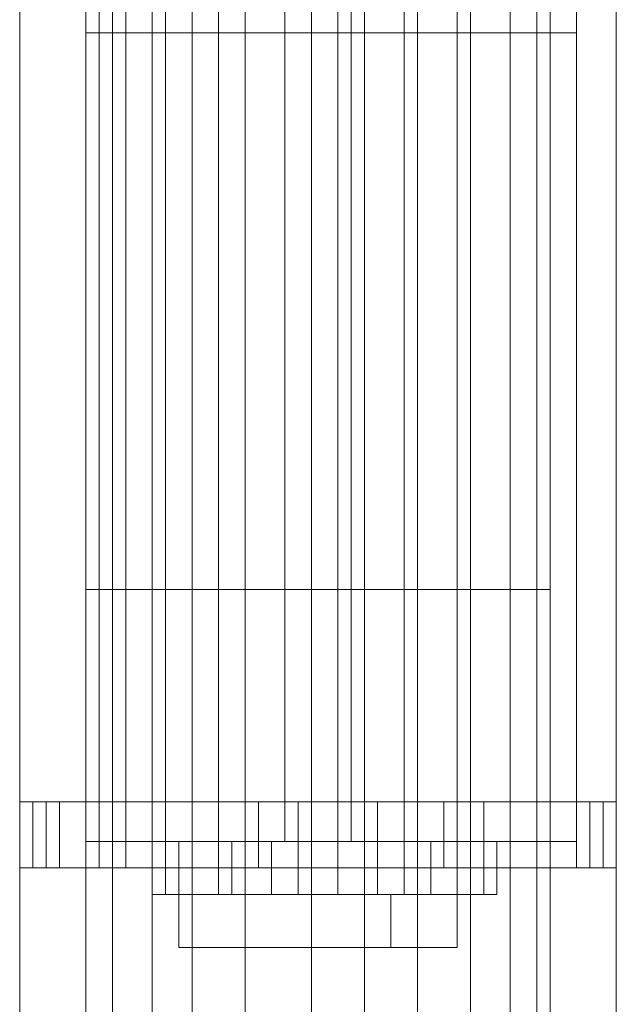
# Model space of a CAD drawing. Units: millimetres. Extents: x 22217 to 27277, y -2555 to 75.
# Drawn here: x 24724 to 24758, y -1374 to -1317 of the extents above; entities that cross this region are included whole.
import ezdxf

# ---------------------------------------------------------------- set-up
doc = ezdxf.new("R2010")
doc.units = ezdxf.units.MM
doc.linetypes.add('PDF_IMPORT', pattern=[1, 0.8, -0.2])
doc.layers.add('МАФЫ НАШИ', color=7, linetype='Continuous', lineweight=25, plot=False)

# ---------------------------------------------------------------- blocks, each defined once
blk = doc.blocks.new('рьтнгглнлгн')
at = {"layer": 'МАФЫ НАШИ', "color": 18, "lineweight": 13}
for points in [[(24731.665, -1287.286), (24731.665, -1349.844), (24729.376, -1349.844), (24727.851, -1349.844), (24727.851, -1287.286)], [(24731.665, -1287.286), (24731.665, -1349.844), (24733.954, -1349.844), (24737.005, -1349.844), (24737.005, -1287.286), (24737.005, -1349.844), (24740.82, -1349.844), (24743.871, -1349.844), (24743.871, -1287.286), (24743.871, -1349.844), (24746.923, -1349.844), (24749.975, -1349.844), (24749.975, -1287.286)], [(24752.263, -1287.286), (24752.263, -1349.844), (24749.975, -1349.844), (24746.923, -1349.844), (24746.923, -1287.286)], [(24746.923, -1287.286), (24746.923, -1349.844), (24743.871, -1349.844), (24740.82, -1349.844), (24740.82, -1287.286), (24740.82, -1349.844), (24737.005, -1349.844), (24737.005, -1411.639)], [(24743.871, -1411.639), (24743.871, -1349.844), (24743.871, -1411.639)], [(24749.975, -1411.639), (24749.975, -1349.844), (24749.975, -1411.639)], [(24753.789, -1411.639), (24753.789, -1349.844), (24753.789, -1411.639)], [(24754.552, -1411.639), (24754.552, -1349.844), (24754.552, -1411.639)], [(24752.263, -1411.639), (24752.263, -1349.844), (24749.975, -1349.844), (24749.975, -1287.286)], [(24752.263, -1287.286), (24752.263, -1349.844), (24753.789, -1349.844), (24754.552, -1349.844), (24754.552, -1287.286), (24754.552, -1349.844), (24753.789, -1349.844), (24753.789, -1287.286), (24753.789, -1349.844), (24752.263, -1349.844), (24752.263, -1411.639)], [(24746.923, -1411.639), (24746.923, -1349.844), (24746.923, -1411.639)], [(24740.82, -1411.639), (24740.82, -1349.844), (24740.82, -1411.639)], [(24733.954, -1411.639), (24733.954, -1349.844), (24733.954, -1411.639)], [(24729.376, -1411.639), (24729.376, -1349.844), (24729.376, -1411.639)], [(24727.851, -1411.639), (24727.851, -1349.844), (24727.851, -1411.639)], [(24749.212, -1271.265), (24749.212, -1317.802), (24746.16, -1317.802), (24743.109, -1317.802), (24743.109, -1271.265)], [(24730.139, -1271.265), (24730.139, -1317.802), (24732.428, -1317.802), (24732.428, -1364.339), (24730.139, -1364.339), (24728.613, -1364.339), (24728.613, -1317.802), (24730.139, -1317.802), (24730.139, -1271.265)], [(24739.294, -1271.265), (24739.294, -1317.802), (24743.109, -1317.802), (24743.109, -1364.339), (24746.16, -1364.339), (24749.212, -1364.339), (24749.212, -1317.802), (24749.212, -1364.339), (24752.263, -1364.339), (24754.552, -1364.339), (24754.552, -1317.802), (24756.078, -1317.802), (24756.078, -1271.265), (24756.078, -1317.802), (24756.078, -1271.265)], [(24746.16, -1271.265), (24746.16, -1317.802), (24749.212, -1317.802), (24752.263, -1317.802), (24752.263, -1271.265), (24752.263, -1317.802), (24754.552, -1317.802), (24754.552, -1364.339), (24756.078, -1364.339)], [(24733.954, -1287.286), (24733.954, -1349.844), (24731.665, -1349.844), (24729.376, -1349.844), (24729.376, -1287.286), (24729.376, -1349.844), (24727.851, -1349.844), (24727.851, -1287.286), (24727.851, -1349.844), (24727.851, -1411.639), (24729.376, -1411.639), (24731.665, -1411.639), (24731.665, -1349.844), (24731.665, -1411.639), (24733.954, -1411.639), (24737.005, -1411.639), (24737.005, -1349.844), (24733.954, -1349.844), (24733.954, -1287.286)], [(24728.613, -1271.265), (24728.613, -1317.802), (24727.851, -1317.802), (24727.851, -1271.265), (24727.851, -1317.802), (24728.613, -1317.802), (24728.613, -1364.339), (24727.851, -1364.339), (24727.851, -1317.802), (24727.851, -1364.339), (24728.613, -1364.339), (24730.139, -1364.339), (24730.139, -1317.802), (24730.139, -1364.339), (24732.428, -1364.339), (24735.48, -1364.339), (24735.48, -1317.802), (24739.294, -1317.802), (24739.294, -1271.265)], [(24728.613, -1271.265), (24728.613, -1317.802), (24730.139, -1317.802), (24732.428, -1317.802), (24732.428, -1271.265)], [(24742.346, -1364.339), (24740.82, -1364.339), (24740.82, -1367.391), (24742.346, -1367.391), (24743.871, -1367.391), (24743.871, -1364.339), (24742.346, -1364.339), (24746.16, -1364.339), (24746.16, -1317.802), (24746.16, -1364.339), (24749.212, -1364.339), (24752.263, -1364.339), (24752.263, -1317.802), (24754.552, -1317.802), (24754.552, -1271.265), (24754.552, -1317.802), (24756.078, -1317.802), (24756.078, -1364.339), (24756.078, -1317.802), (24756.078, -1364.339), (24754.552, -1364.339), (24752.263, -1364.339), (24752.263, -1317.802), (24749.212, -1317.802), (24749.212, -1271.265)], [(24742.346, -1271.265), (24742.346, -1317.802), (24739.294, -1317.802), (24739.294, -1364.339), (24735.48, -1364.339), (24732.428, -1364.339), (24732.428, -1317.802), (24735.48, -1317.802), (24735.48, -1271.265), (24735.48, -1317.802), (24739.294, -1317.802), (24739.294, -1364.339), (24743.109, -1364.339)], [(24727.851, -1349.844), (24727.851, -1349.844)], [(24740.057, -1365.865), (24737.768, -1365.865), (24735.48, -1365.865), (24733.954, -1365.865), (24731.665, -1365.865), (24730.139, -1365.865), (24728.613, -1365.865), (24727.851, -1365.865), (24726.325, -1365.865), (24725.562, -1365.865), (24724.799, -1365.865), (24724.036, -1365.865), (24724.036, -1362.051), (24724.799, -1362.051), (24725.562, -1362.051), (24726.325, -1362.051), (24727.851, -1362.051), (24728.613, -1362.051), (24730.139, -1362.051), (24731.665, -1362.051), (24733.954, -1362.051), (24735.48, -1362.051), (24737.768, -1362.051), (24740.057, -1362.051)], [(24724.036, -1365.865), (24724.036, -1362.051)], [(24724.036, -1362.051), (24724.036, -1362.051)], [(24724.036, -1362.051), (24724.036, -1362.051)], [(24724.799, -1365.865), (24724.799, -1362.051), (24724.799, -1365.865)], [(24725.562, -1365.865), (24725.562, -1362.051)], [(24726.325, -1365.865), (24726.325, -1362.051)], [(24727.851, -1365.865), (24727.851, -1362.051)], [(24728.613, -1365.865), (24728.613, -1362.051)], [(24730.139, -1365.865), (24730.139, -1362.051)], [(24731.665, -1365.865), (24731.665, -1362.051)], [(24733.954, -1365.865), (24733.954, -1362.051)], [(24735.48, -1365.865), (24735.48, -1362.051)], [(24737.768, -1365.865), (24737.768, -1362.051)], [(24740.057, -1362.051), (24740.057, -1362.051)], [(24742.346, -1362.051), (24744.634, -1362.051), (24746.923, -1362.051), (24748.449, -1362.051), (24750.738, -1362.051), (24752.263, -1362.051), (24753.789, -1362.051), (24754.552, -1362.051), (24756.078, -1362.051), (24756.841, -1362.051), (24757.604, -1362.051), (24758.367, -1362.051), (24758.367, -1365.865), (24757.604, -1365.865), (24756.841, -1365.865), (24756.078, -1365.865), (24754.552, -1365.865), (24753.789, -1365.865), (24752.263, -1365.865), (24750.738, -1365.865), (24748.449, -1365.865), (24746.923, -1365.865), (24744.634, -1365.865), (24742.346, -1365.865)], [(24742.346, -1362.051), (24742.346, -1362.051)], [(24744.634, -1365.865), (24744.634, -1362.051)], [(24746.923, -1365.865), (24746.923, -1362.051)], [(24748.449, -1365.865), (24748.449, -1362.051)], [(24750.738, -1365.865), (24750.738, -1362.051)], [(24752.263, -1365.865), (24752.263, -1362.051)], [(24753.789, -1365.865), (24753.789, -1362.051)], [(24754.552, -1365.865), (24754.552, -1362.051)], [(24756.078, -1365.865), (24756.078, -1362.051)], [(24756.841, -1365.865), (24756.841, -1362.051)], [(24757.604, -1365.865), (24757.604, -1362.051), (24757.604, -1365.865)], [(24758.367, -1362.051), (24758.367, -1365.865)], [(24758.367, -1362.051), (24758.367, -1362.051)], [(24758.367, -1362.051), (24758.367, -1362.051)], [(24731.665, -1364.339), (24731.665, -1367.391)], [(24724.036, -1365.865), (24724.036, -1365.865)], [(24724.036, -1365.865), (24724.036, -1365.865)], [(24740.057, -1365.865), (24740.057, -1365.865)], [(24742.346, -1365.865), (24742.346, -1365.865)], [(24744.634, -1365.865), (24744.634, -1365.865)], [(24758.367, -1365.865), (24758.367, -1365.865)], [(24758.367, -1365.865), (24758.367, -1365.865)], [(24733.191, -1367.391), (24737.005, -1367.391)], [(24737.005, -1367.391), (24745.397, -1367.391), (24745.397, -1370.443), (24737.005, -1370.443)], [(24737.005, -1367.391), (24737.005, -1367.391)], [(24749.212, -1367.391), (24745.397, -1367.391), (24745.397, -1370.443), (24749.212, -1370.443)], [(24745.397, -1367.391), (24745.397, -1367.391)], [(24733.191, -1370.443), (24737.005, -1370.443)], [(24737.005, -1370.443), (24737.005, -1370.443)], [(24745.397, -1370.443), (24745.397, -1370.443)]]:
    blk.add_lwpolyline(points, dxfattribs=at)
for points in [[(24758.367, -1384.175), (24758.367, -1111.056), (24724.036, -1111.056), (24724.036, -1384.175)], [(24758.367, -1115.633), (24758.367, -1380.36), (24724.036, -1380.36), (24724.036, -1115.633)], [(24735.48, -1317.802), (24732.428, -1317.802), (24732.428, -1271.265), (24735.48, -1271.265), (24735.48, -1225.491), (24739.294, -1225.491), (24739.294, -1178.954), (24739.294, -1225.491), (24743.109, -1225.491), (24743.109, -1271.265), (24746.16, -1271.265), (24746.16, -1317.802), (24742.346, -1317.802), (24742.346, -1364.339), (24739.294, -1364.339), (24735.48, -1364.339)], [(24724.036, -1365.865), (24724.036, -1362.051), (24758.367, -1362.051), (24758.367, -1365.865)], [(24742.346, -1362.051), (24740.057, -1362.051), (24740.057, -1365.865), (24742.346, -1365.865)], [(24731.665, -1367.391), (24731.665, -1364.339), (24731.665, -1367.391), (24731.665, -1364.339), (24732.428, -1364.339), (24732.428, -1367.391)], [(24732.428, -1367.391), (24731.665, -1367.391), (24731.665, -1364.339), (24732.428, -1364.339)], [(24732.428, -1367.391), (24733.191, -1367.391), (24733.191, -1364.339), (24732.428, -1364.339)], [(24733.191, -1367.391), (24732.428, -1367.391), (24732.428, -1364.339), (24733.191, -1364.339), (24733.954, -1364.339), (24733.954, -1367.391)], [(24733.954, -1367.391), (24733.191, -1367.391), (24733.191, -1364.339), (24733.954, -1364.339), (24735.48, -1364.339), (24735.48, -1367.391)], [(24735.48, -1367.391), (24733.954, -1367.391), (24733.954, -1364.339), (24735.48, -1364.339), (24736.242, -1364.339), (24736.242, -1367.391)], [(24736.242, -1367.391), (24735.48, -1367.391), (24735.48, -1364.339), (24736.242, -1364.339), (24737.005, -1364.339), (24737.005, -1367.391)], [(24737.005, -1367.391), (24736.242, -1367.391), (24736.242, -1364.339), (24737.005, -1364.339), (24738.531, -1364.339), (24738.531, -1367.391)], [(24738.531, -1367.391), (24737.005, -1367.391), (24737.005, -1364.339), (24738.531, -1364.339), (24740.057, -1364.339), (24740.057, -1367.391)], [(24740.057, -1367.391), (24738.531, -1367.391), (24738.531, -1364.339), (24740.057, -1364.339), (24740.82, -1364.339), (24740.82, -1367.391)], [(24740.82, -1367.391), (24740.057, -1367.391), (24740.057, -1364.339), (24740.82, -1364.339), (24742.346, -1364.339), (24742.346, -1367.391)], [(24743.871, -1367.391), (24742.346, -1367.391), (24742.346, -1364.339), (24743.871, -1364.339), (24744.634, -1364.339), (24744.634, -1367.391)], [(24744.634, -1367.391), (24743.871, -1367.391), (24743.871, -1364.339), (24744.634, -1364.339), (24746.16, -1364.339), (24746.16, -1367.391)], [(24746.16, -1367.391), (24744.634, -1367.391), (24744.634, -1364.339), (24746.16, -1364.339), (24746.923, -1364.339), (24746.923, -1367.391)], [(24746.923, -1367.391), (24746.16, -1367.391), (24746.16, -1364.339), (24746.923, -1364.339), (24747.686, -1364.339), (24747.686, -1367.391)], [(24747.686, -1367.391), (24746.923, -1367.391), (24746.923, -1364.339), (24747.686, -1364.339), (24749.212, -1364.339), (24749.212, -1367.391)], [(24749.212, -1367.391), (24747.686, -1367.391), (24747.686, -1364.339), (24749.212, -1364.339), (24749.975, -1364.339), (24749.975, -1367.391)], [(24749.975, -1367.391), (24749.212, -1367.391), (24749.212, -1364.339), (24749.975, -1364.339)], [(24749.975, -1367.391), (24750.738, -1367.391), (24750.738, -1364.339), (24749.975, -1364.339)], [(24750.738, -1367.391), (24749.975, -1367.391), (24749.975, -1364.339), (24750.738, -1364.339), (24751.501, -1364.339), (24751.501, -1367.391)], [(24751.501, -1367.391), (24751.501, -1364.339), (24751.501, -1367.391), (24751.501, -1364.339), (24750.738, -1364.339), (24750.738, -1367.391)], [(24733.191, -1367.391), (24737.005, -1367.391), (24737.005, -1370.443), (24733.191, -1370.443)], [(24745.397, -1370.443), (24737.005, -1370.443), (24737.005, -1367.391), (24745.397, -1367.391), (24749.212, -1367.391), (24749.212, -1370.443)]]:
    blk.add_lwpolyline(points, close=True, dxfattribs=at)
at = {"layer": 'МАФЫ НАШИ', "color": 18, "linetype": 'PDF_IMPORT', "lineweight": 13}
for points in [[(24727.851, -1317.802), (24756.078, -1317.802)], [(24754.552, -1317.802), (24728.613, -1317.802)], [(24753.789, -1349.844), (24727.851, -1349.844), (24754.552, -1349.844)], [(24758.367, -1362.051), (24724.036, -1362.051)], [(24727.851, -1364.339), (24756.078, -1364.339)], [(24754.552, -1364.339), (24728.613, -1364.339)], [(24750.738, -1364.339), (24731.665, -1364.339)], [(24732.428, -1364.339), (24751.501, -1364.339)], [(24746.923, -1365.865), (24724.036, -1365.865)], [(24724.799, -1365.865), (24737.768, -1365.865)], [(24750.738, -1367.391), (24731.665, -1367.391), (24751.501, -1367.391)], [(24733.191, -1367.391), (24749.212, -1367.391)], [(24733.191, -1370.443), (24749.212, -1370.443)]]:
    blk.add_lwpolyline(points, dxfattribs=at)

msp = doc.modelspace()

# ---------------------------------------------------------------- block references
at = {"layer": 'МАФЫ НАШИ', "lineweight": 25}
msp.add_blockref('рьтнгглнлгн', (0, 0), dxfattribs=at)

doc.saveas('drawing.dxf')
